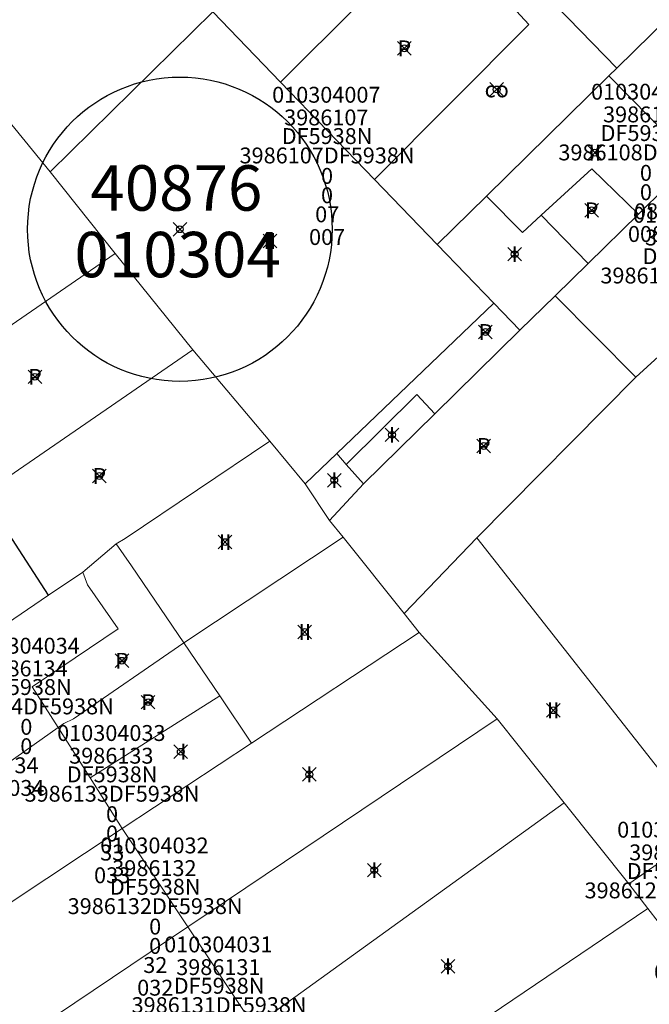
# Model space of a CAD drawing. Units: metres. Extents: x 452900 to 454027, y 4597990 to 4599343.
# Drawn here: x 453769 to 453797, y 4598403 to 4598446 of the extents above; entities that cross this region are included whole.
import ezdxf
from ezdxf.enums import TextEntityAlignment as Align

# ---------------------------------------------------------------- set-up
doc = ezdxf.new("R2010")
doc.units = ezdxf.units.M
doc.header["$MEASUREMENT"] = 0
doc.header["$PDMODE"] = 35
doc.header["$PDSIZE"] = 0.3
for name, color, linetype in [('2_CQPM_PARCELLES_NOVES', 31, 'Continuous'), ('2_CQPM_VOLUMETRIES_NOVES', 4, 'Continuous'), ('CQPM_ILLES_CODIGIS', 3, 'Continuous'), ('CQPM_ILLES_IDENT', 3, 'Continuous'), ('CQPM_ILLES_U', 3, 'Continuous'), ('CQPM_ILLES_UTM', 3, 'Continuous'), ('CQPM_PARCEL_U', 2, 'Continuous'), ('CQPM_VOLUMETRIA_BLOC', 1, 'Continuous'), ('CQPM_VOLUMETRIA_IDENT', 1, 'Continuous'), ('CQPM_VOLUMETRIA_NUMEDIF', 1, 'Continuous'), ('CQPM_VOLUMETRIA_PLANTES', 1, 'Continuous')]:
    doc.layers.add(name, color=color, linetype=linetype)
doc.styles.add('ARIAL', font='arial.ttf')
doc.styles.get("Standard").update_dxf_attribs({"font": 'txt.shx'})

# ---------------------------------------------------------------- blocks, each defined once
blk = doc.blocks.new('CQPM_VOLUMETRIA')
at = {"layer": 'CQPM_VOLUMETRIA_IDENT'}
blk.add_point((0, 0), dxfattribs=at)
at = {"layer": 'CQPM_VOLUMETRIA_NUMEDIF'}
blk.add_attdef('NUM_EDIFICI', text='', height=0.7, dxfattribs=at).set_placement((0, -1), align=Align.CENTER)
at = {"layer": 'CQPM_VOLUMETRIA_PLANTES'}
blk.add_attdef('PLANTES', text='', height=0.7, dxfattribs=at).set_placement((0, 0), align=Align.MIDDLE_CENTER)
blk = doc.blocks.new('CQPM_PARCEL_U')
blk = doc.blocks.new('CQPM_ILLES')
at = {"layer": 'CQPM_ILLES_IDENT'}
blk.add_circle((0, 0), 6.705, dxfattribs=at)
blk.add_point((0, 0), dxfattribs=at)
at = {"layer": 'CQPM_ILLES_CODIGIS', "color": 3, "style": 'ARIAL'}
blk.add_attdef('CODI_GIS', text='', height=2, dxfattribs=at).set_placement((-0.099, -1.116), align=Align.MIDDLE_CENTER)
at = {"layer": 'CQPM_ILLES_UTM', "color": 3, "style": 'ARIAL'}
blk.add_attdef('UTM_ILLA', text='', height=2, dxfattribs=at).set_placement((-0.155, 1.819), align=Align.MIDDLE_CENTER)

msp = doc.modelspace()

# ---------------------------------------------------------------- linework, layer by layer
at = {"layer": '2_CQPM_PARCELLES_NOVES', "linetype": 'Continuous', "lineweight": 0}
for points in [[(453787.864, 4598450.326), (453780.953, 4598443.425)], [(453763.663, 4598448.245), (453770.81, 4598439.467)], [(453795.754, 4598444.035), (453798.832, 4598447.06)], [(453770.81, 4598439.467), (453777.971, 4598446.52)], [(453780.953, 4598443.425), (453777.971, 4598446.52)], [(453790.02, 4598438.397), (453795.408, 4598443.694)], [(453795.408, 4598443.694), (453795.754, 4598444.035)], [(453799.098, 4598439.948), (453796.71, 4598437.603)], [(453770.81, 4598439.467), (453773.677, 4598435.868)], [(453787.852, 4598436.267), (453790.02, 4598438.397)], [(453796.71, 4598437.603), (453794.493, 4598435.426)], [(453764.891, 4598429.819), (453767.809, 4598431.832), (453773.677, 4598435.868)], [(453773.677, 4598435.868), (453777.088, 4598431.621)], [(453790.347, 4598433.678), (453787.852, 4598436.267)], [(453794.493, 4598435.426), (453793.051, 4598434.01)], [(453793.051, 4598434.01), (453791.497, 4598432.485)], [(453791.497, 4598432.485), (453790.347, 4598433.678)], [(453799.595, 4598433.152), (453796.593, 4598430.419)], [(453787.742, 4598428.798), (453791.497, 4598432.485)], [(453767.849, 4598425.265), (453777.088, 4598431.621)], [(453777.088, 4598431.621), (453780.481, 4598427.592)], [(453796.593, 4598430.419), (453789.595, 4598423.332)], [(453784.602, 4598425.715), (453787.742, 4598428.798)], [(453774.119, 4598423.304), (453780.481, 4598427.592)], [(453780.481, 4598427.592), (453782.036, 4598425.719)], [(453782.036, 4598425.719), (453783.115, 4598424.102)], [(453783.115, 4598424.102), (453784.602, 4598425.715)], [(453783.115, 4598424.102), (453783.705, 4598423.362)], [(453773.719, 4598423.073), (453774.119, 4598423.304)], [(453776.69, 4598418.708), (453783.705, 4598423.362)], [(453783.705, 4598423.362), (453786.398, 4598420.001)], [(453786.398, 4598420.001), (453789.595, 4598423.332)], [(453789.595, 4598423.332), (453799.716, 4598410.456)], [(453772.245, 4598421.822), (453773.719, 4598423.073)], [(453770.746, 4598420.805), (453772.245, 4598421.822)], [(453768.605, 4598419.352), (453770.746, 4598420.805)], [(453786.398, 4598420.001), (453787.065, 4598419.172)], [(453787.065, 4598419.172), (453779.669, 4598414.295)], [(453787.065, 4598419.172), (453790.487, 4598415.369)], [(453771.163, 4598414.977), (453771.409, 4598415.151), (453771.84, 4598415.369), (453776.69, 4598418.708)], [(453790.487, 4598415.369), (453776.866, 4598406.203)], [(453790.487, 4598415.369), (453793.436, 4598411.665)], [(453758.058, 4598405.704), (453767.071, 4598412.086), (453771.163, 4598414.977)], [(453779.669, 4598414.295), (453773.986, 4598410.525)], [(453779.793, 4598401.8), (453793.436, 4598411.665)], [(453793.436, 4598411.665), (453796.284, 4598408.088)], [(453773.986, 4598410.525), (453760.663, 4598401.688)], [(453796.284, 4598408.088), (453797.125, 4598407.002)], [(453797.125, 4598407.002), (453782.787, 4598397.296)], [(453799.859, 4598403.472), (453797.125, 4598407.002)], [(453776.866, 4598406.203), (453763.548, 4598397.24)]]:
    msp.add_lwpolyline(points, dxfattribs=at)
at = {"layer": '2_CQPM_VOLUMETRIES_NOVES', "linetype": 'Continuous', "lineweight": 0, "flags": 128}
for points in [[(453795.754, 4598444.035), (453788.781, 4598451.241)], [(453780.953, 4598443.425), (453785.093, 4598439.13)], [(453796.71, 4598437.603), (453794.665, 4598439.602), (453792.425, 4598437.552)], [(453785.093, 4598439.13), (453787.852, 4598436.267)], [(453790.02, 4598438.397), (453791.605, 4598436.802)], [(453792.425, 4598437.552), (453791.605, 4598436.802)], [(453796.593, 4598430.419), (453793.051, 4598434.01)], [(453783.429, 4598427.053), (453790.347, 4598433.678)], [(453787.742, 4598428.798), (453786.958, 4598429.649), (453783.851, 4598426.572)], [(453782.036, 4598425.719), (453783.429, 4598427.053)], [(453783.429, 4598427.053), (453783.851, 4598426.572)], [(453783.851, 4598426.572), (453784.602, 4598425.715)], [(453776.69, 4598418.708), (453774.397, 4598422.108), (453773.719, 4598423.073)], [(453772.245, 4598421.822), (453772.449, 4598421.271), (453773.804, 4598419.325), (453770.021, 4598416.778), (453771.163, 4598414.977)], [(453778.275, 4598416.372), (453772.566, 4598412.768)], [(453779.669, 4598414.295), (453778.275, 4598416.372)], [(453772.566, 4598412.768), (453771.163, 4598414.977)], [(453773.986, 4598410.525), (453772.566, 4598412.768)], [(453776.866, 4598406.203), (453775.415, 4598408.381), (453773.986, 4598410.525)], [(453797.965, 4598409.249), (453796.284, 4598408.088)]]:
    msp.add_lwpolyline(points, dxfattribs=at)
at = {"layer": '2_CQPM_VOLUMETRIES_NOVES', "linetype": 'Continuous', "lineweight": 0}
for points in [[(453785.093, 4598439.13), (453791.884, 4598445.967), (453787.864, 4598450.326)], [(453795.408, 4598443.694), (453799.098, 4598439.948)], [(453792.425, 4598437.552), (453794.493, 4598435.426)], [(453778.275, 4598416.372), (453776.69, 4598418.708)], [(453779.793, 4598401.8), (453776.866, 4598406.203)]]:
    msp.add_lwpolyline(points, dxfattribs=at)
at = {"layer": '2_CQPM_VOLUMETRIES_NOVES'}
msp.add_lwpolyline([(453770.746, 4598420.805), (453767.849, 4598425.265)], dxfattribs=at)

# ---------------------------------------------------------------- block references
at = {"layer": 'CQPM_ILLES_U', "xscale": 1.000001550389833, "yscale": 1.000001550389833, "zscale": 1.000001550389833, "rotation": 359.9995652698055}
msp.add_blockref('CQPM_ILLES', (453776.522, 4598436.938), dxfattribs=at).add_auto_attribs({'UTM_ILLA': '40876', 'CODI_GIS': '010304'})
at = {"layer": 'CQPM_PARCEL_U'}
ref = msp.add_blockref('CQPM_PARCEL_U', (453797.009, 4598441.579), dxfattribs=at)
ref.add_attrib('REFCA_PAR', '0', dxfattribs={"height": 0.7}).set_placement((453797.041, 4598438.22), align=Align.CENTER)
ref.add_attrib('REFCA_POL', '0', dxfattribs={"height": 0.7}).set_placement((453797.041, 4598439.073), align=Align.CENTER)
ref.add_attrib('UTM_TOTAL', '3986108DF5938N', dxfattribs={"height": 0.7}).set_placement((453797.041, 4598439.973), align=Align.CENTER)
ref.add_attrib('UTM', '3986108', dxfattribs={"height": 0.7}).set_placement((453797.009, 4598441.649), align=Align.CENTER)
ref.add_attrib('CODI_GIS', '010304008', dxfattribs={"height": 0.7}).set_placement((453797.009, 4598442.649), align=Align.CENTER)
ref.add_attrib('PARCEL_GIS', '008', dxfattribs={"height": 0.7}).set_placement((453797.044, 4598436.379), align=Align.CENTER)
ref.add_attrib('PARCEL_UTM', '08', dxfattribs={"height": 0.7}).set_placement((453797.048, 4598437.379), align=Align.CENTER)
ref.add_attrib('PLANOL', 'DF5938N', dxfattribs={"height": 0.7}).set_placement((453797.041, 4598440.827), align=Align.CENTER)
ref = msp.add_blockref('CQPM_PARCEL_U', (453782.97, 4598441.446), dxfattribs=at)
ref.add_attrib('REFCA_PAR', '0', dxfattribs={"height": 0.7}).set_placement((453783.003, 4598438.086), align=Align.CENTER)
ref.add_attrib('REFCA_POL', '0', dxfattribs={"height": 0.7}).set_placement((453783.003, 4598438.939), align=Align.CENTER)
ref.add_attrib('UTM_TOTAL', '3986107DF5938N', dxfattribs={"height": 0.7}).set_placement((453783.003, 4598439.84), align=Align.CENTER)
ref.add_attrib('UTM', '3986107', dxfattribs={"height": 0.7}).set_placement((453782.97, 4598441.515), align=Align.CENTER)
ref.add_attrib('CODI_GIS', '010304007', dxfattribs={"height": 0.7}).set_placement((453782.97, 4598442.515), align=Align.CENTER)
ref.add_attrib('PARCEL_GIS', '007', dxfattribs={"height": 0.7}).set_placement((453783.005, 4598436.246), align=Align.CENTER)
ref.add_attrib('PARCEL_UTM', '07', dxfattribs={"height": 0.7}).set_placement((453783.009, 4598437.245), align=Align.CENTER)
ref.add_attrib('PLANOL', 'DF5938N', dxfattribs={"height": 0.7}).set_placement((453783.003, 4598440.693), align=Align.CENTER)
ref = msp.add_blockref('CQPM_PARCEL_U', (453798.856, 4598436.154), dxfattribs=at)
ref.add_attrib('REFCA_PAR', '0', dxfattribs={"height": 0.7}).set_placement((453798.889, 4598432.795), align=Align.CENTER)
ref.add_attrib('REFCA_POL', '0', dxfattribs={"height": 0.7}).set_placement((453798.889, 4598433.648), align=Align.CENTER)
ref.add_attrib('UTM_TOTAL', '3986109DF5938N', dxfattribs={"height": 0.7}).set_placement((453798.889, 4598434.548), align=Align.CENTER)
ref.add_attrib('UTM', '3986109', dxfattribs={"height": 0.7}).set_placement((453798.856, 4598436.224), align=Align.CENTER)
ref.add_attrib('CODI_GIS', '010304009', dxfattribs={"height": 0.7}).set_placement((453798.856, 4598437.224), align=Align.CENTER)
ref.add_attrib('PARCEL_GIS', '009', dxfattribs={"height": 0.7}).set_placement((453798.891, 4598430.954), align=Align.CENTER)
ref.add_attrib('PARCEL_UTM', '09', dxfattribs={"height": 0.7}).set_placement((453798.895, 4598431.953), align=Align.CENTER)
ref.add_attrib('PLANOL', 'DF5938N', dxfattribs={"height": 0.7}).set_placement((453798.889, 4598435.402), align=Align.CENTER)
ref = msp.add_blockref('CQPM_PARCEL_U', (453769.73, 4598417.166), dxfattribs=at)
ref.add_attrib('REFCA_PAR', '0', dxfattribs={"height": 0.7}).set_placement((453769.763, 4598413.806), align=Align.CENTER)
ref.add_attrib('REFCA_POL', '0', dxfattribs={"height": 0.7}).set_placement((453769.763, 4598414.66), align=Align.CENTER)
ref.add_attrib('UTM_TOTAL', '3986134DF5938N', dxfattribs={"height": 0.7}).set_placement((453769.763, 4598415.56), align=Align.CENTER)
ref.add_attrib('UTM', '3986134', dxfattribs={"height": 0.7}).set_placement((453769.73, 4598417.235), align=Align.CENTER)
ref.add_attrib('CODI_GIS', '010304034', dxfattribs={"height": 0.7}).set_placement((453769.73, 4598418.235), align=Align.CENTER)
ref.add_attrib('PARCEL_GIS', '034', dxfattribs={"height": 0.7}).set_placement((453769.765, 4598411.966), align=Align.CENTER)
ref.add_attrib('PARCEL_UTM', '34', dxfattribs={"height": 0.7}).set_placement((453769.769, 4598412.965), align=Align.CENTER)
ref.add_attrib('PLANOL', 'DF5938N', dxfattribs={"height": 0.7}).set_placement((453769.763, 4598416.413), align=Align.CENTER)
ref = msp.add_blockref('CQPM_PARCEL_U', (453773.505, 4598413.318), dxfattribs=at)
ref.add_attrib('REFCA_PAR', '0', dxfattribs={"height": 0.7}).set_placement((453773.538, 4598409.958), align=Align.CENTER)
ref.add_attrib('REFCA_POL', '0', dxfattribs={"height": 0.7}).set_placement((453773.538, 4598410.811), align=Align.CENTER)
ref.add_attrib('UTM_TOTAL', '3986133DF5938N', dxfattribs={"height": 0.7}).set_placement((453773.538, 4598411.712), align=Align.CENTER)
ref.add_attrib('UTM', '3986133', dxfattribs={"height": 0.7}).set_placement((453773.505, 4598413.387), align=Align.CENTER)
ref.add_attrib('CODI_GIS', '010304033', dxfattribs={"height": 0.7}).set_placement((453773.505, 4598414.387), align=Align.CENTER)
ref.add_attrib('PARCEL_GIS', '033', dxfattribs={"height": 0.7}).set_placement((453773.54, 4598408.118), align=Align.CENTER)
ref.add_attrib('PARCEL_UTM', '33', dxfattribs={"height": 0.7}).set_placement((453773.544, 4598409.117), align=Align.CENTER)
ref.add_attrib('PLANOL', 'DF5938N', dxfattribs={"height": 0.7}).set_placement((453773.538, 4598412.565), align=Align.CENTER)
ref = msp.add_blockref('CQPM_PARCEL_U', (453798.16, 4598409.058), dxfattribs=at)
ref.add_attrib('REFCA_PAR', '0', dxfattribs={"height": 0.7}).set_placement((453798.192, 4598405.698), align=Align.CENTER)
ref.add_attrib('REFCA_POL', '0', dxfattribs={"height": 0.7}).set_placement((453798.192, 4598406.552), align=Align.CENTER)
ref.add_attrib('UTM_TOTAL', '3986120DF5938N', dxfattribs={"height": 0.7}).set_placement((453798.192, 4598407.452), align=Align.CENTER)
ref.add_attrib('UTM', '3986120', dxfattribs={"height": 0.7}).set_placement((453798.16, 4598409.127), align=Align.CENTER)
ref.add_attrib('CODI_GIS', '010304020', dxfattribs={"height": 0.7}).set_placement((453798.16, 4598410.127), align=Align.CENTER)
ref.add_attrib('PARCEL_GIS', '020', dxfattribs={"height": 0.7}).set_placement((453798.195, 4598403.858), align=Align.CENTER)
ref.add_attrib('PARCEL_UTM', '20', dxfattribs={"height": 0.7}).set_placement((453798.199, 4598404.857), align=Align.CENTER)
ref.add_attrib('PLANOL', 'DF5938N', dxfattribs={"height": 0.7}).set_placement((453798.192, 4598408.305), align=Align.CENTER)
ref = msp.add_blockref('CQPM_PARCEL_U', (453775.402, 4598408.364), dxfattribs=at)
ref.add_attrib('REFCA_PAR', '0', dxfattribs={"height": 0.7}).set_placement((453775.435, 4598405.004), align=Align.CENTER)
ref.add_attrib('REFCA_POL', '0', dxfattribs={"height": 0.7}).set_placement((453775.435, 4598405.857), align=Align.CENTER)
ref.add_attrib('UTM_TOTAL', '3986132DF5938N', dxfattribs={"height": 0.7}).set_placement((453775.435, 4598406.758), align=Align.CENTER)
ref.add_attrib('UTM', '3986132', dxfattribs={"height": 0.7}).set_placement((453775.402, 4598408.433), align=Align.CENTER)
ref.add_attrib('CODI_GIS', '010304032', dxfattribs={"height": 0.7}).set_placement((453775.402, 4598409.433), align=Align.CENTER)
ref.add_attrib('PARCEL_GIS', '032', dxfattribs={"height": 0.7}).set_placement((453775.438, 4598403.164), align=Align.CENTER)
ref.add_attrib('PARCEL_UTM', '32', dxfattribs={"height": 0.7}).set_placement((453775.442, 4598404.163), align=Align.CENTER)
ref.add_attrib('PLANOL', 'DF5938N', dxfattribs={"height": 0.7}).set_placement((453775.435, 4598407.611), align=Align.CENTER)
ref = msp.add_blockref('CQPM_PARCEL_U', (453778.216, 4598404.001), dxfattribs=at)
ref.add_attrib('REFCA_PAR', '0', dxfattribs={"height": 0.7}).set_placement((453778.249, 4598400.641), align=Align.CENTER)
ref.add_attrib('REFCA_POL', '0', dxfattribs={"height": 0.7}).set_placement((453778.249, 4598401.495), align=Align.CENTER)
ref.add_attrib('UTM_TOTAL', '3986131DF5938N', dxfattribs={"height": 0.7}).set_placement((453778.249, 4598402.395), align=Align.CENTER)
ref.add_attrib('UTM', '3986131', dxfattribs={"height": 0.7}).set_placement((453778.216, 4598404.071), align=Align.CENTER)
ref.add_attrib('CODI_GIS', '010304031', dxfattribs={"height": 0.7}).set_placement((453778.216, 4598405.071), align=Align.CENTER)
ref.add_attrib('PARCEL_GIS', '031', dxfattribs={"height": 0.7}).set_placement((453778.251, 4598398.801), align=Align.CENTER)
ref.add_attrib('PARCEL_UTM', '31', dxfattribs={"height": 0.7}).set_placement((453778.255, 4598399.8), align=Align.CENTER)
ref.add_attrib('PLANOL', 'DF5938N', dxfattribs={"height": 0.7}).set_placement((453778.249, 4598403.249), align=Align.CENTER)
at = {"layer": 'CQPM_VOLUMETRIA_BLOC', "color": 7}
ref = msp.add_blockref('CQPM_VOLUMETRIA', (453786.408, 4598444.909), dxfattribs=dict(at, xscale=1.000001550400009, yscale=1.000001550400009, zscale=1.000001550400009, rotation=359.9995652666707))
ref.add_attrib('PLANTES', 'P', dxfattribs={"layer": 'CQPM_VOLUMETRIA_PLANTES', "height": 0.7, "rotation": 359.9996}).set_placement((453786.408, 4598444.909), align=Align.MIDDLE_CENTER)
ref = msp.add_blockref('CQPM_VOLUMETRIA', (453790.473, 4598443.1), dxfattribs=dict(at, xscale=1.000001550400009, yscale=1.000001550400009, zscale=1.000001550400009, rotation=359.9995652666707))
ref.add_attrib('PLANTES', 'co', dxfattribs={"layer": 'CQPM_VOLUMETRIA_PLANTES', "height": 0.7, "rotation": 359.9996}).set_placement((453790.473, 4598443.1), align=Align.MIDDLE_CENTER)
ref = msp.add_blockref('CQPM_VOLUMETRIA', (453794.792, 4598440.31), dxfattribs=dict(at, xscale=1.000001550400009, yscale=1.000001550400009, zscale=1.000001550400009, rotation=359.9995652666707))
ref.add_attrib('PLANTES', 'II', dxfattribs={"layer": 'CQPM_VOLUMETRIA_PLANTES', "height": 0.7, "rotation": 359.9996}).set_placement((453794.792, 4598440.31), align=Align.MIDDLE_CENTER)
ref = msp.add_blockref('CQPM_VOLUMETRIA', (453794.651, 4598437.77), dxfattribs=dict(at, xscale=1.000001550400009, yscale=1.000001550400009, zscale=1.000001550400009, rotation=359.9995652666707))
ref.add_attrib('PLANTES', 'P', dxfattribs={"layer": 'CQPM_VOLUMETRIA_PLANTES', "height": 0.7, "rotation": 359.9996}).set_placement((453794.651, 4598437.77), align=Align.MIDDLE_CENTER)
ref = msp.add_blockref('CQPM_VOLUMETRIA', (453780.486, 4598436.416), dxfattribs=dict(at, xscale=1.000001550400009, yscale=1.000001550400009, zscale=1.000001550400009, rotation=359.9995652666707))
ref.add_attrib('PLANTES', 'II', dxfattribs={"layer": 'CQPM_VOLUMETRIA_PLANTES', "height": 0.7, "rotation": 359.9996}).set_placement((453780.486, 4598436.416), align=Align.MIDDLE_CENTER)
ref = msp.add_blockref('CQPM_VOLUMETRIA', (453791.26, 4598435.841), dxfattribs=dict(at, xscale=1.000001550400009, yscale=1.000001550400009, zscale=1.000001550400009, rotation=359.9995652666707))
ref.add_attrib('PLANTES', 'I', dxfattribs={"layer": 'CQPM_VOLUMETRIA_PLANTES', "height": 0.7, "rotation": 359.9996}).set_placement((453791.26, 4598435.841), align=Align.MIDDLE_CENTER)
ref = msp.add_blockref('CQPM_VOLUMETRIA', (453789.977, 4598432.408), dxfattribs=dict(at, xscale=1.000001550400009, yscale=1.000001550400009, zscale=1.000001550400009, rotation=359.9995652666707))
ref.add_attrib('PLANTES', 'P', dxfattribs={"layer": 'CQPM_VOLUMETRIA_PLANTES', "height": 0.7, "rotation": 359.9996}).set_placement((453789.977, 4598432.408), align=Align.MIDDLE_CENTER)
ref = msp.add_blockref('CQPM_VOLUMETRIA', (453770.144, 4598430.433), dxfattribs=dict(at, xscale=1.000001550400009, yscale=1.000001550400009, zscale=1.000001550400009, rotation=359.9995652666707))
ref.add_attrib('PLANTES', 'P', dxfattribs={"layer": 'CQPM_VOLUMETRIA_PLANTES', "height": 0.7, "rotation": 359.9996}).set_placement((453770.144, 4598430.433), align=Align.MIDDLE_CENTER)
ref = msp.add_blockref('CQPM_VOLUMETRIA', (453785.863, 4598427.879), dxfattribs=dict(at, xscale=1.000001550400009, yscale=1.000001550400009, zscale=1.000001550400009, rotation=359.9995652666707))
ref.add_attrib('PLANTES', 'I', dxfattribs={"layer": 'CQPM_VOLUMETRIA_PLANTES', "height": 0.7, "rotation": 359.9996}).set_placement((453785.863, 4598427.879), align=Align.MIDDLE_CENTER)
ref = msp.add_blockref('CQPM_VOLUMETRIA', (453789.903, 4598427.387), dxfattribs=dict(at, xscale=1.000001550400009, yscale=1.000001550400009, zscale=1.000001550400009, rotation=359.9995652666707))
ref.add_attrib('PLANTES', 'P', dxfattribs={"layer": 'CQPM_VOLUMETRIA_PLANTES', "height": 0.7, "rotation": 359.9996}).set_placement((453789.903, 4598427.387), align=Align.MIDDLE_CENTER)
ref = msp.add_blockref('CQPM_VOLUMETRIA', (453772.979, 4598426.066), dxfattribs=dict(at, xscale=1.000001550400009, yscale=1.000001550400009, zscale=1.000001550400009, rotation=359.9995652666707))
ref.add_attrib('PLANTES', 'P', dxfattribs={"layer": 'CQPM_VOLUMETRIA_PLANTES', "height": 0.7, "rotation": 359.9996}).set_placement((453772.979, 4598426.066), align=Align.MIDDLE_CENTER)
ref = msp.add_blockref('CQPM_VOLUMETRIA', (453783.318, 4598425.879), dxfattribs=dict(at, xscale=1.000001550400009, yscale=1.000001550400009, zscale=1.000001550400009, rotation=359.9995652666707))
ref.add_attrib('PLANTES', 'I', dxfattribs={"layer": 'CQPM_VOLUMETRIA_PLANTES', "height": 0.7, "rotation": 359.9996}).set_placement((453783.318, 4598425.879), align=Align.MIDDLE_CENTER)
ref = msp.add_blockref('CQPM_VOLUMETRIA', (453778.51, 4598423.15), dxfattribs=dict(at, xscale=1.000001550400009, yscale=1.000001550400009, zscale=1.000001550400009, rotation=359.9995652666707))
ref.add_attrib('PLANTES', 'II', dxfattribs={"layer": 'CQPM_VOLUMETRIA_PLANTES', "height": 0.7, "rotation": 359.9996}).set_placement((453778.51, 4598423.15), align=Align.MIDDLE_CENTER)
ref = msp.add_blockref('CQPM_VOLUMETRIA', (453782.022, 4598419.19), dxfattribs=dict(at, xscale=1.000001550400009, yscale=1.000001550400009, zscale=1.000001550400009, rotation=359.9995652666707))
ref.add_attrib('PLANTES', 'II', dxfattribs={"layer": 'CQPM_VOLUMETRIA_PLANTES', "height": 0.7, "rotation": 359.9996}).set_placement((453782.022, 4598419.19), align=Align.MIDDLE_CENTER)
ref = msp.add_blockref('CQPM_VOLUMETRIA', (453773.969, 4598417.921), dxfattribs=dict(at, xscale=1.000001550400009, yscale=1.000001550400009, zscale=1.000001550400009, rotation=359.9995652666707))
ref.add_attrib('PLANTES', 'P', dxfattribs={"layer": 'CQPM_VOLUMETRIA_PLANTES', "height": 0.7, "rotation": 359.9996}).set_placement((453773.969, 4598417.921), align=Align.MIDDLE_CENTER)
ref = msp.add_blockref('CQPM_VOLUMETRIA', (453775.124, 4598416.097), dxfattribs=dict(at, xscale=1.000001550400009, yscale=1.000001550400009, zscale=1.000001550400009, rotation=359.9995652666707))
ref.add_attrib('PLANTES', 'P', dxfattribs={"layer": 'CQPM_VOLUMETRIA_PLANTES', "height": 0.7, "rotation": 359.9996}).set_placement((453775.124, 4598416.097), align=Align.MIDDLE_CENTER)
ref = msp.add_blockref('CQPM_VOLUMETRIA', (453792.962, 4598415.741), dxfattribs=dict(at, xscale=1.000001550400009, yscale=1.000001550400009, zscale=1.000001550400009, rotation=359.9995652666707))
ref.add_attrib('PLANTES', 'II', dxfattribs={"layer": 'CQPM_VOLUMETRIA_PLANTES', "height": 0.7, "rotation": 359.9996}).set_placement((453792.962, 4598415.741), align=Align.MIDDLE_CENTER)
ref = msp.add_blockref('CQPM_VOLUMETRIA', (453776.563, 4598413.911), dxfattribs=dict(at, xscale=1.000001550400009, yscale=1.000001550400009, zscale=1.000001550400009, rotation=359.9995652666707))
ref.add_attrib('PLANTES', ' I', dxfattribs={"layer": 'CQPM_VOLUMETRIA_PLANTES', "height": 0.7, "rotation": 359.9996}).set_placement((453776.563, 4598413.911), align=Align.MIDDLE_CENTER)
ref = msp.add_blockref('CQPM_VOLUMETRIA', (453782.22, 4598412.915), dxfattribs=dict(at, xscale=1.000001550400009, yscale=1.000001550400009, zscale=1.000001550400009, rotation=359.9995652666707))
ref.add_attrib('PLANTES', 'I', dxfattribs={"layer": 'CQPM_VOLUMETRIA_PLANTES', "height": 0.7, "rotation": 359.9996}).set_placement((453782.22, 4598412.915), align=Align.MIDDLE_CENTER)
ref = msp.add_blockref('CQPM_VOLUMETRIA', (453785.079, 4598408.694), dxfattribs=dict(at, xscale=1.000001550400009, yscale=1.000001550400009, zscale=1.000001550400009, rotation=359.9995652666707))
ref.add_attrib('PLANTES', 'I', dxfattribs={"layer": 'CQPM_VOLUMETRIA_PLANTES', "height": 0.7, "rotation": 359.9996}).set_placement((453785.079, 4598408.694), align=Align.MIDDLE_CENTER)
ref = msp.add_blockref('CQPM_VOLUMETRIA', (453788.333, 4598404.455), dxfattribs=dict(at, xscale=1.000001550400009, yscale=1.000001550400009, zscale=1.000001550400009, rotation=359.9995652666707))
ref.add_attrib('PLANTES', 'I', dxfattribs={"layer": 'CQPM_VOLUMETRIA_PLANTES', "height": 0.7, "rotation": 359.9996}).set_placement((453788.333, 4598404.455), align=Align.MIDDLE_CENTER)

doc.saveas('drawing.dxf')
